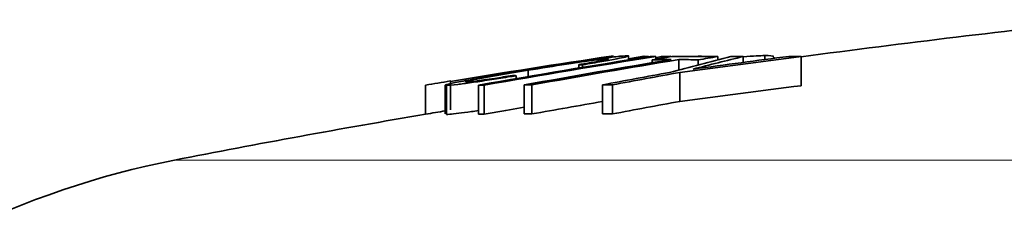
# Model space of a CAD drawing. Units: inches. Extents: x 0.5 to 33.5, y 0.5 to 21.
# Drawn here: x 2.5 to 3, y 11.6 to 11.7 of the extents above; entities that cross this region are included whole.
import ezdxf

# ---------------------------------------------------------------- set-up
doc = ezdxf.new("R2010")
doc.units = ezdxf.units.IN
doc.header["$MEASUREMENT"] = 0

msp = doc.modelspace()

# ---------------------------------------------------------------- linework, layer by layer
at = {"color": 7, "linetype": 'Continuous', "lineweight": 35}
for p, q in [((2.7839090622, 11.658087991), (2.7839090622, 11.6602222822)), ((2.7839090622, 11.6587110752), (2.7919767354, 11.6599842347)), ((2.7919767354, 11.6599842347), (2.7919767354, 11.6593796101)), ((2.794525944, 11.6599382076), (2.794525944, 11.6597851386)), ((2.7984373057, 11.6599158786), (2.7984373057, 11.6584613252)), ((2.7984373057, 11.659247921), (2.8012213569, 11.6598949256)), ((2.8012213569, 11.6598949256), (2.8012213569, 11.6589185662)), ((2.8064909896, 11.6599970873), (2.8064909896, 11.6597797426)), ((2.8208921159, 11.6600222799), (2.8208921159, 11.6599756046)), ((2.8247920245, 11.6599641419), (2.8247920245, 11.6599511521)), ((2.8314943639, 11.6598512569), (2.8314943639, 11.6580806614)), ((2.845030188, 11.6599045781), (2.845030188, 11.6567516911)), ((2.8565705031, 11.6603647702), (2.8565705031, 11.6582621658)), ((2.8613265501, 11.6588776276), (2.8613265501, 11.6596071811)), ((2.8759631223, 11.6598189874), (2.8759631223, 11.6443189874)), ((2.7573318036, 11.6555393277), (2.7573318036, 11.6537446484)), ((2.7593102939, 11.655463689), (2.7593102939, 11.6540726553)), ((2.7964332336, 11.6581312153), (2.7964332336, 11.656560163)), ((2.8107011922, 11.6582444637), (2.8107011922, 11.6527073227)), ((2.8209360745, 11.6581212546), (2.8209360745, 11.65539106)), ((2.7238877086, 11.6496556609), (2.7238877086, 11.6480860592)), ((2.730317802, 11.6525505694), (2.730317802, 11.649190733)), ((2.8111675663, 11.651386957), (2.8111675663, 11.635886957)), ((2.6756585234, 11.644593395), (2.6756585234, 11.629093395)), ((2.6861589214, 11.6446217159), (2.6861589214, 11.629239005)), ((2.6868290642, 11.6444939029), (2.6868290642, 11.6289939029)), ((2.688899189, 11.6468282673), (2.688899189, 11.6313403973)), ((2.7038502522, 11.6445925087), (2.7038502522, 11.6290925087)), ((2.7069321312, 11.6445915413), (2.7069321312, 11.6290915413)), ((2.7282514154, 11.6447028758), (2.7282514154, 11.6292028758)), ((2.7323605875, 11.6447010731), (2.7323605875, 11.6292010731)), ((2.7699617018, 11.6447394728), (2.7699617018, 11.6292394728)), ((2.7753645021, 11.6447404345), (2.7753645021, 11.6292404345)), ((2.6868290642, 11.6289939029), (2.687096418, 11.629239005))]:
    msp.add_line(p, q, dxfattribs=at)
at = {"color": 8, "linetype": 'Continuous', "lineweight": 18}
msp.add_line((2.5417496001, 11.6045744166), (3.1480081037, 11.6045744166), dxfattribs=at)
at = {"color": 7, "linetype": 'Continuous', "lineweight": 35, "flags": 128}
msp.add_lwpolyline([(2.7282514154, 11.632805948), (2.7183565935, 11.6310929081), (2.7069321312, 11.6290915413)], dxfattribs=at)
at = {"color": 7, "linetype": 'Continuous', "lineweight": 35}
for centre, radius, start, end in [((3.6442569747, 5.9612617822), 5.75, 96.0196916555, 97.6786161167), ((3.5525464139, 6.4346695112), 5.282996139818882, 98.467653842, 99.4087592435), ((3.6442708113, 6.3099769851), 5.416873047415859, 99.0163826283, 99.9977490866), ((3.6473538113, 6.3099769047), 5.416872368596862, 99.0163957723, 99.9977623915), ((2.7751202685, 11.6078363728), 0.0522425334378914, 89.130164998, 90.5489634035), ((2.7889790728, 11.4233417572), 0.2366614631459489, 88.6569785864, 89.2742459868), ((2.7967913679, 11.3177110447), 0.3422087921550024, 89.7244207153, 90.2404193457), ((3.6346818898, 6.5754356698), 5.151354658482457, 99.2460378697, 99.3650381639), ((2.8145965934, 11.105941316), 0.5541150589248465, 90.8381534514, 91.3831406018), ((3.2042936917, 10.1725020682), 1.531640579948532, 103.8191939762, 105.0817766077), ((2.8189925892, 11.0459576187), 0.6140209225436237, 88.8333485064, 91.1199198667), ((3.566749482, 6.0983272158), 5.604228450048109, 97.080378438, 97.7484161593), ((3.5832635771, 6.0613475221), 5.643893722474312, 97.2666726417, 97.7897305957), ((3.2348481431, 10.0586720543), 1.6479998887785, 103.6824200968, 104.6408284411), ((2.8145871342, 11.1062505218), 0.5538076497515062, 88.9441636577, 89.3476857066), ((3.659167872, 6.5754351338), 5.151342616155596, 99.2458696951, 99.3648702102), ((2.8574841227, 10.5837898579), 1.076186782878364, 90.663057599, 91.0135340297), ((2.8576725062, 10.5813741997), 1.078599882625326, 89.0283465115, 89.3780352224), ((3.6451083917, 6.5745436291), 5.152391823334479, 99.3661533075, 100.2502498288), ((3.6492218319, 6.5745432834), 5.152391149175362, 99.3662026475, 100.2502994165), ((2.7531760048, 11.5209220052), 0.1346814545038928, 87.3894660571, 88.2317718869), ((2.8084635711, 11.0440621398), 0.6141869083739218, 90.1745920319, 91.1223483302), ((2.8084299228, 11.0444087474), 0.6138399183032663, 88.8325958138, 89.7879993746), ((2.7177588998, 11.5152516384), 0.1345436864654464, 87.3891273111, 88.2322955961), ((3.6466000719, 7.0222482783), 4.704882535788407, 100.2949486577, 100.7384066163), ((3.6520078114, 7.0222481454), 4.704884531497809, 100.2950053766, 100.7384632286), ((3.6442176514, 5.9769458857), 5.749811742497341, 99.5646868563, 99.6977447649), ((2.6888632985, 11.6466399531), 0.0001917038407085, 79.2095026823, 102.1062998636), ((2.7052840721, 11.3033094631), 0.3412860574794336, 89.7233194927, 90.2407132386), ((2.730037646, 11.0329861666), 0.6117193171211364, 89.7824246239, 90.1673048722), ((2.7728539448, 10.5726105711), 1.072132802871587, 89.8658333437, 90.1545643552), ((3.566749482, 6.0828272158), 5.604228450082586, 97.080378438, 97.7484161593), ((3.6494169288, 6.5579404797), 5.153511069109869, 99.8257101892, 100.2502520615), ((3.6520078114, 7.0067481455), 4.704884531381522, 100.2950053766, 100.7384632286), ((3.6442569747, 5.9612617822), 5.75, 99.6977422356, 101.0543701609), ((3.6442176551, 5.9614458642), 5.749811764264808, 99.5916101441, 99.6977447648), ((2.7052840721, 11.2878094626), 0.3412860579828746, 89.7233194931, 90.2407132382), ((2.730037646, 11.0174861662), 0.6117193174534702, 89.7824246241, 90.1673048722), ((2.7728539448, 10.5571105714), 1.072132802529498, 89.8658333436, 90.1545643551), ((2.6286319747, 11.1598568448), 0.4531250000000016, 101.0543701609, 132.1745025516)]:
    msp.add_arc(centre, radius, start, end, dxfattribs=at)
for points, knots in [([(2.783280464323452, 11.660321099995), (2.781743143125567, 11.66022981844922), (2.779138828634383, 11.66007518202532), (2.768729404241927, 11.65870083763661), (2.756998107794862, 11.65700239767427), (2.743026950386316, 11.65485566631752), (2.733352752483603, 11.65328460786243), (2.728339311726048, 11.6524704412958)], [0, 0, 0, 0, 0.2530517914833545, 0.4286849413685824, 0.6037599841841115, 0.7946573075057033, 1, 1, 1, 1]), ([(2.759310293868907, 11.65546368903195), (2.762894516486191, 11.6560600318285), (2.7700931293242, 11.65725773670611), (2.777810279283495, 11.65868891510996), (2.782722013776881, 11.65972929770136), (2.784361561538158, 11.6602530259801), (2.783586097664134, 11.66030185502026), (2.783280464323452, 11.660321099995)], [0, 0, 0, 0, 0.2118295311111801, 0.4254419842040586, 0.616755581318686, 0.848951993893095, 1, 1, 1, 1]), ([(2.845030188015424, 11.65970408942008), (2.847515505120366, 11.65991626108533), (2.852309951370484, 11.66032556323949), (2.855185543583664, 11.66035202534431), (2.856570503064424, 11.66036477017746)], [0, 0, 0, 0, 0.5183741719663478, 1, 1, 1, 1]), ([(2.856570503064424, 11.66036477017746), (2.858877129204263, 11.66033718739289), (2.861736332697224, 11.66030299685259), (2.860981281020741, 11.65971987648821), (2.860835357704023, 11.65960718107906)], [0, 0, 0, 0, 0.8067373118135266, 1, 1, 1, 1]), ([(2.730317801985789, 11.65255056939446), (2.737267618511178, 11.65367465800879), (2.747505663133055, 11.65533059660089), (2.760147587089006, 11.65720175559007), (2.767376430132523, 11.65818502322633), (2.771310918313646, 11.65862092502648), (2.772312316972364, 11.65865514889033), (2.772722174956569, 11.6586691562227)], [0, 0, 0, 0, 0.3725852046521336, 0.5488697344374067, 0.7259951667487773, 0.8878537856618531, 1, 1, 1, 1]), ([(2.772722174956569, 11.6586691562227), (2.773023792223701, 11.65861241691864), (2.773513975525718, 11.65852020515742), (2.770080016908341, 11.65776803250886), (2.765663295366103, 11.65694042034717), (2.76111859717599, 11.65616141016511), (2.758222403614546, 11.65568563267916), (2.757331803609165, 11.65553932773698)], [0, 0, 0, 0, 0.3468874598826562, 0.5637556567332145, 0.742270756678077, 0.9207464347186658, 0.9999999999999999, 0.9999999999999999, 0.9999999999999999, 0.9999999999999999]), ([(2.728339311726048, 11.6524704412958), (2.721440443439492, 11.65132221719406), (2.709827330899663, 11.64938937036171), (2.696302738181512, 11.64694117674849), (2.688396976036666, 11.64535846183201), (2.685628898540797, 11.64458948300013), (2.686464587544535, 11.64452292948693), (2.686829064161114, 11.64449390290024)], [0, 0, 0, 0, 0.2856938608160581, 0.4809187275049761, 0.6768211601420613, 0.8590490845581391, 0.9999999999999999, 0.9999999999999999, 0.9999999999999999, 0.9999999999999999]), ([(2.686829064161114, 11.64449390290024), (2.688300632809206, 11.64457632458861), (2.690670601275766, 11.6447090651187), (2.699664358101542, 11.64588916228836), (2.709178341835823, 11.64729083904567), (2.717700286897029, 11.64864353001892), (2.722455390902763, 11.64942136414187), (2.723887708641635, 11.64965566093345)], [0, 0, 0, 0, 0.3319531439833162, 0.5346121532533172, 0.7383963133441055, 0.921200545666345, 1, 1, 1, 1]), ([(2.697368329583192, 11.6463103682453), (2.697089141762504, 11.64635960875047), (2.69659019448197, 11.64644760834904), (2.700077046155581, 11.6472426013649), (2.705825575526153, 11.64835283304413), (2.715812027305113, 11.65014124335518), (2.724640575820977, 11.65160761466568), (2.730317801985789, 11.65255056939446)], [0, 0, 0, 0, 0.1993590250649269, 0.3562821729143407, 0.5126973141832586, 0.6866384600899765, 1, 1, 1, 1]), ([(2.721909218381894, 11.64973129644032), (2.718706339160167, 11.64921068229751), (2.713281756305482, 11.64832893985344), (2.706486769636982, 11.64732050875581), (2.701439767409708, 11.64664238232491), (2.698563843537425, 11.64634303911075), (2.697690182146431, 11.64631916379449), (2.697368329583192, 11.6463103682453)], [0, 0, 0, 0, 0.2595565994396997, 0.4396001789858631, 0.6191976573900335, 0.8597142882588878, 1, 1, 1, 1]), ([(2.703850252159418, 11.63102457123067), (2.702605528700118, 11.63083939416701), (2.698324981689726, 11.63020257871994), (2.692795612053575, 11.62949459775949), (2.688521364900064, 11.62903840581116), (2.68730792819416, 11.62900649572308), (2.686829064161114, 11.62899390290024)], [0, 0, 0, 0, 0.1242054908174253, 0.4271369985194916, 0.7739284744413812, 1, 1, 1, 1])]:
    msp.add_open_spline(points, degree=3, knots=knots, dxfattribs=at)

doc.saveas('drawing.dxf')
